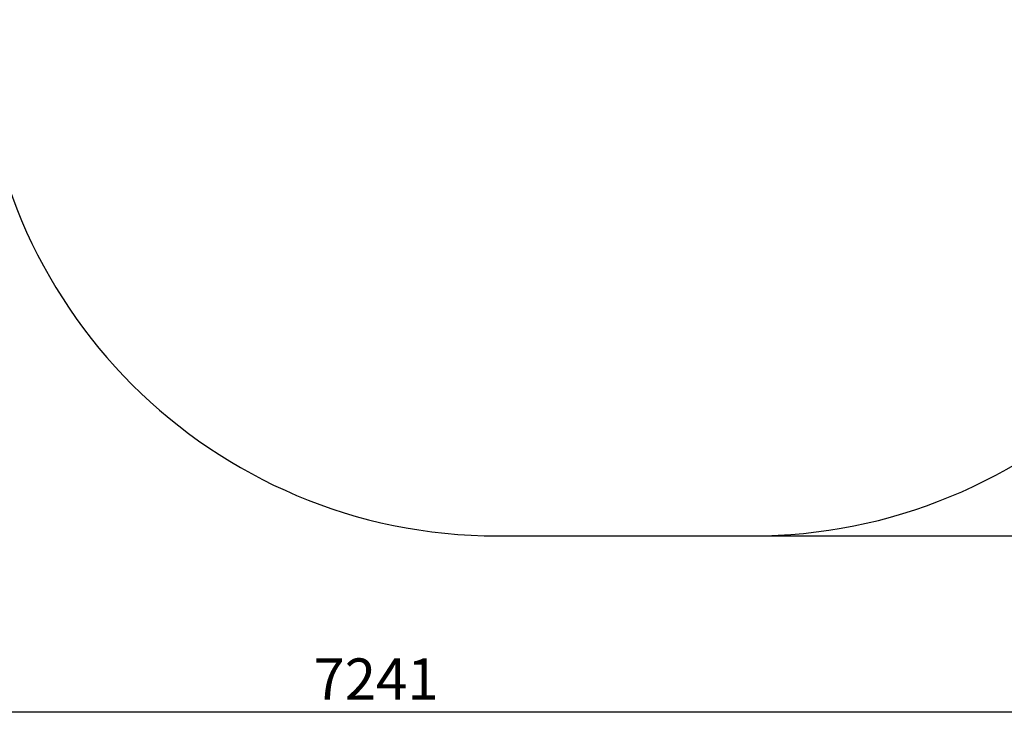
# Model space of a CAD drawing. Units: millimetres. Extents: x 187 to 446, y 22 to 389.
# Drawn here: x 274 to 369, y 22 to 91 of the extents above; entities that cross this region are included whole.
import ezdxf

# ---------------------------------------------------------------- set-up
doc = ezdxf.new("R2010")
doc.units = ezdxf.units.MM
doc.layers.add('THICK_LINE', color=7, linetype='Continuous', lineweight=25)
doc.styles.add('SLDTEXTSTYLE0', font='TXT', dxfattribs={"width": 0.605})
doc.dimstyles.new('SLDDIMSTYLE3', dxfattribs={"dimtxt": 4, "dimasz": 5, "dimexe": 0, "dimexo": 0.0625, "dimgap": 1, "dimtad": 2, "dimdec": 0, "dimlfac": 30, "dimrnd": 1e-09, "dimzin": 12, "dimdsep": 46, "dimtxsty": 'SLDTEXTSTYLE0', "dimsah": 1, "dimcen": 0.09, "dimadec": 0, "dimazin": 3, "dimtfac": 1, "dimtofl": 0, "dimtmove": 0, "dimatfit": 3, "dimfxl": 0, "dimfrac": 2, "dimtolj": 1, "dimtzin": 12, "dimarcsym": 0})

# ---------------------------------------------------------------- blocks, each defined once
blk = doc.blocks.new('_D_4')
at = {"layer": 'THICK_LINE'}
for p, q in [((344.288, 243.054), (446.287, 243.054)), ((444.287, 243.054), (444.287, 40.57)), ((345.024, 40.57), (446.287, 40.57))]:
    blk.add_line(p, q, dxfattribs=at)
for points in [[(444.287, 243.054), (443.287, 238.054), (445.287, 238.054)], [(444.287, 40.57), (445.287, 45.57), (443.287, 45.57)]]:
    blk.add_solid(points, dxfattribs=at)
at = {"layer": 'THICK_LINE', "insert": (439.131, 136.801), "char_height": 4, "attachment_point": 1, "rotation": 90, "style": 'SLDTEXTSTYLE0'}
blk.add_mtext('6075', dxfattribs=at)
blk = doc.blocks.new('_D_5')
at = {"layer": 'THICK_LINE'}
for p, q in [((186.867, 143.546), (186.867, 21.549)), ((428.226, 123.772), (428.226, 21.549)), ((186.867, 23.549), (428.226, 23.549))]:
    blk.add_line(p, q, dxfattribs=at)
for points in [[(186.867, 23.549), (191.867, 22.549), (191.867, 24.549)], [(428.226, 23.549), (423.226, 24.549), (423.226, 22.549)]]:
    blk.add_solid(points, dxfattribs=at)
at = {"layer": 'THICK_LINE', "insert": (302.535, 28.705), "char_height": 4, "attachment_point": 1, "style": 'SLDTEXTSTYLE0'}
blk.add_mtext('7241', dxfattribs=at)

msp = doc.modelspace()

# ---------------------------------------------------------------- linework, layer by layer
at = {"layer": 'THICK_LINE'}
msp.add_line((320.3628, 40.5703), (345.0242, 40.5703), dxfattribs=at)
for centre, start, end in [((320.3628, 90.5703), 180, 270), ((345.0242, 90.5703), 270, 315)]:
    msp.add_arc(centre, 50, start, end, dxfattribs=at)

# ---------------------------------------------------------------- dimensions: what is measured, and where the dimension line sits
for base, p1, p2, angle, picture, middle in [((444.2872, 40.5703), (344.288, 243.054), (345.0242, 40.5703), 90, '_D_4', (444.2872, 141.8121)), ((428.2262, 23.5487), (186.8667, 143.5456), (428.2262, 123.7722), 0, '_D_5', (307.5464, 23.5487))]:
    dim = msp.add_linear_dim(base=base, p1=p1, p2=p2, angle=angle, dimstyle='SLDDIMSTYLE3', dxfattribs=at)
    dim.commit()
    dim.dimension.update_dxf_attribs({"geometry": picture, "text_midpoint": middle, "dimtype": 160})

doc.saveas('drawing.dxf')
